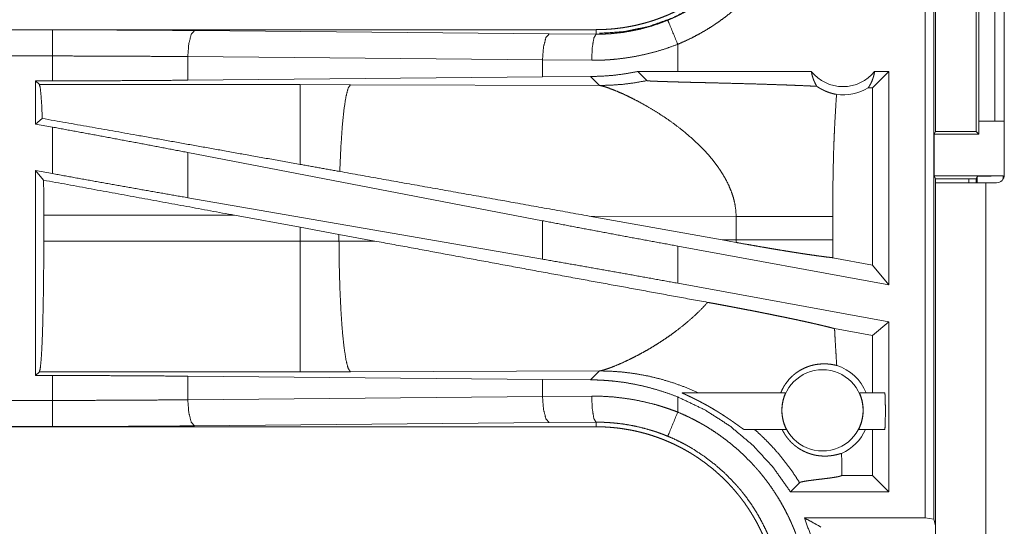
# Model space of a CAD drawing. Units: inches. Extents: x 29 to 137, y 9 to 129.
# Drawn here: x 99 to 101, y 17 to 18 of the extents above; entities that cross this region are included whole.
import ezdxf

# ---------------------------------------------------------------- set-up
doc = ezdxf.new("R2010")
doc.units = ezdxf.units.IN
doc.header["$MEASUREMENT"] = 0
doc.layers.add('Trimetric', color=7, linetype='Continuous', true_color=0xffffff)

msp = doc.modelspace()

# ---------------------------------------------------------------- linework, layer by layer
at = {"layer": 'Trimetric', "color": 18, "linetype": 'Continuous', "lineweight": 18}
for p, q in [((100.6134, 16.6181), (100.6134, 17.9976)), ((100.63, 17.9955), (100.63, 16.616)), ((100.7647, 17.2746), (100.7647, 17.6706)), ((100.7161, 17.3776), (100.7161, 17.6276)), ((100.7466, 17.6276), (100.7466, 17.3776)), ((100.6331, 17.5876), (100.6331, 17.3577)), ((100.7106, 17.3577), (100.7106, 17.5876)), ((99.9834, 17.5526), (94.4519, 17.5526)), ((94.4519, 17.5522), (98.9435, 17.5522)), ((99.2152, 17.551), (99.8939, 17.5446)), ((99.8939, 17.5446), (99.9834, 17.5439)), ((99.9834, 17.5526), (99.9834, 17.5439)), ((100.1398, 17.4726), (100.1398, 17.5246)), ((94.4519, 17.5023), (98.9435, 17.5023)), ((98.9435, 17.4547), (98.9435, 17.5023)), ((99.881, 17.4947), (99.2023, 17.501)), ((99.2023, 17.501), (99.2023, 17.4559)), ((99.9751, 17.494), (99.881, 17.4947)), ((99.881, 17.4947), (99.881, 17.4622)), ((100.1398, 17.4726), (100.0635, 17.4725)), ((100.0635, 17.4725), (100.0809, 17.4551)), ((100.3954, 17.4726), (100.1398, 17.4726)), ((100.544, 17.4726), (100.5125, 17.4412)), ((100.544, 17.4726), (100.5166, 17.4726)), ((100.544, 17.4726), (100.544, 17.0645)), ((98.911, 17.4547), (98.9435, 17.4547)), ((98.9183, 17.4474), (98.911, 17.4547)), ((98.911, 17.4547), (98.911, 17.372)), ((99.4175, 17.4474), (98.9183, 17.4474)), ((99.881, 17.4622), (99.2023, 17.4559)), ((99.5134, 17.4472), (99.4175, 17.4474)), ((99.9903, 17.4458), (99.5134, 17.4472)), ((99.9731, 17.4629), (99.881, 17.4622)), ((99.9731, 17.4629), (99.9903, 17.4458)), ((100.5125, 17.4412), (100.5042, 17.4412)), ((100.5125, 17.1022), (100.5125, 17.4412)), ((98.9239, 17.3827), (98.911, 17.372)), ((98.911, 17.372), (98.9435, 17.3661)), ((100.7157, 17.3776), (100.7157, 17.3526)), ((100.7161, 17.3776), (100.7157, 17.3776)), ((100.7466, 17.3776), (100.7161, 17.3776)), ((100.7466, 17.3776), (100.7647, 17.3776)), ((98.9435, 17.2771), (98.9435, 17.3661)), ((100.6305, 17.3526), (100.6331, 17.3577)), ((100.6305, 17.2726), (100.6305, 17.3526)), ((100.6305, 17.3526), (100.7157, 17.3526)), ((100.6331, 17.3577), (100.7106, 17.3577)), ((100.7157, 17.3526), (100.7106, 17.3577)), ((99.881, 17.187), (99.2023, 17.3175)), ((99.2023, 17.3175), (99.2023, 17.231)), ((98.911, 17.2831), (98.9435, 17.2771)), ((98.9264, 17.2646), (98.911, 17.2831)), ((98.911, 17.2831), (98.911, 16.8906)), ((100.6331, 17.2674), (100.6305, 17.2726)), ((100.6305, 17.2726), (100.7628, 17.2726)), ((100.6331, 17.2596), (100.6331, 17.2674)), ((100.6331, 17.2674), (100.7106, 17.2674)), ((100.6331, 16.5351), (100.6331, 17.2596)), ((100.6971, 17.2674), (100.6971, 17.2596)), ((100.7106, 17.2674), (100.7128, 17.2718)), ((100.7106, 17.2596), (100.7106, 17.2674)), ((100.7128, 17.2596), (100.7128, 17.2718)), ((100.7291, 17.2596), (100.7291, 16.5351)), ((100.7291, 17.2596), (100.7497, 17.2596)), ((100.7628, 17.2726), (100.7628, 17.2674)), ((99.881, 17.1134), (99.2023, 17.231)), ((98.9268, 17.1477), (98.9268, 17.1975)), ((98.9268, 17.1975), (99.2915, 17.1975)), ((99.2915, 17.1975), (99.4175, 17.1745)), ((99.881, 17.187), (99.881, 17.1134)), ((99.97, 17.1959), (100.2248, 17.1501)), ((99.97, 17.1959), (100.2516, 17.1951)), ((100.2516, 17.1951), (100.2516, 17.1502)), ((100.4364, 17.1502), (100.4364, 17.1951)), ((99.4175, 17.1745), (99.4916, 17.1608)), ((99.4175, 17.1745), (99.4175, 17.1477)), ((99.4175, 17.1477), (98.9268, 17.1477)), ((99.4916, 17.1479), (99.4175, 17.1477)), ((99.4916, 17.1608), (99.5601, 17.1481)), ((99.4916, 17.1479), (99.4916, 17.1608)), ((99.5601, 17.1481), (99.4916, 17.1479)), ((100.2516, 17.1502), (100.2248, 17.1501)), ((100.2514, 17.1453), (100.2248, 17.1501)), ((100.1398, 17.0673), (100.1398, 17.1384)), ((100.544, 17.0645), (100.1398, 17.1384)), ((100.5125, 17.1022), (100.4365, 17.1161)), ((100.544, 17.0645), (100.5125, 17.1022)), ((100.544, 16.9934), (100.1398, 17.0673)), ((100.5125, 16.9672), (100.4399, 16.9804)), ((100.544, 16.9934), (100.5125, 16.9672)), ((100.544, 16.9934), (100.544, 16.6681)), ((100.5125, 16.8576), (100.5125, 16.9672)), ((98.911, 16.8906), (98.9183, 16.8979)), ((98.9435, 16.8906), (98.911, 16.8906)), ((98.9183, 16.8979), (99.4175, 16.8979)), ((98.9435, 16.843), (98.9435, 16.8906)), ((99.2023, 16.8894), (99.881, 16.8831)), ((99.2023, 16.8894), (99.2023, 16.8443)), ((99.4175, 16.8979), (99.5134, 16.898)), ((99.5134, 16.898), (99.9903, 16.8995)), ((99.881, 16.8831), (99.881, 16.8506)), ((99.881, 16.8831), (99.9731, 16.8824)), ((99.9903, 16.8995), (99.9731, 16.8824)), ((99.2023, 16.8443), (99.881, 16.8506)), ((99.881, 16.8506), (99.9751, 16.8513)), ((100.1398, 16.8207), (100.1398, 16.8497)), ((100.1483, 16.8576), (100.346, 16.8576)), ((100.4877, 16.8576), (100.5359, 16.8576)), ((98.9435, 16.843), (94.208, 16.843)), ((94.208, 16.793), (98.9435, 16.793)), ((99.9834, 16.7926), (94.208, 16.7926)), ((99.8939, 16.8006), (99.2152, 16.7943)), ((99.9834, 16.8013), (99.8939, 16.8006)), ((99.9834, 16.7926), (99.9834, 16.8013)), ((100.3473, 16.7876), (100.2664, 16.7876)), ((100.5359, 16.7876), (100.4863, 16.7876)), ((100.5125, 16.6996), (100.5125, 16.7876)), ((100.4537, 16.6995), (100.4538, 16.6996)), ((100.4538, 16.6996), (100.4538, 16.7037)), ((100.5125, 16.6996), (100.4538, 16.6996)), ((100.544, 16.6681), (100.5125, 16.6996)), ((100.3555, 16.6681), (100.3729, 16.6856)), ((100.544, 16.6681), (100.3555, 16.6681)), ((100.3821, 16.6181), (100.6134, 16.6181)), ((100.63, 16.616), (100.6134, 16.6181)), ((100.63, 16.616), (100.6331, 16.6035))]:
    msp.add_line(p, q, dxfattribs=at)
msp.add_circle((100.4168, 16.824), 0.0777, dxfattribs=at)
for centre, radius, start, end in [((100.456, 17.5213), 0.0777, 218.744, 321.256), ((100.456, 17.5213), 0.0934, 262.3426, 301.0232), ((100.7497, 17.2746), 0.015, 270, 0), ((100.4168, 16.824), 0.0901, 21.9359, 72.4558), ((100.4168, 16.824), 0.0901, 293.8857, 336.201)]:
    msp.add_arc(centre, radius, start, end, dxfattribs=at)
for points, knots in [([(100.3331, 17.9024), (100.333, 17.8938), (100.3327, 17.8851), (100.3322, 17.8765), (100.3314, 17.868), (100.3305, 17.8594), (100.3293, 17.8509), (100.328, 17.8424), (100.3264, 17.8339), (100.3255, 17.8296), (100.3246, 17.8254), (100.3236, 17.8212), (100.3226, 17.817), (100.3204, 17.8087), (100.318, 17.8004), (100.3154, 17.7923), (100.3126, 17.7842), (100.3096, 17.7762), (100.3064, 17.7683), (100.303, 17.7604), (100.2995, 17.7527), (100.2957, 17.745), (100.2918, 17.7374), (100.2876, 17.7298), (100.2833, 17.7224), (100.2822, 17.7205), (100.281, 17.7187), (100.2799, 17.7168), (100.2787, 17.715), (100.2764, 17.7114), (100.274, 17.7078), (100.2692, 17.7007), (100.2641, 17.6937), (100.2589, 17.6869), (100.2536, 17.6803), (100.2481, 17.6737), (100.2424, 17.6673), (100.2366, 17.6611), (100.2306, 17.655), (100.2245, 17.649), (100.2182, 17.6432), (100.2118, 17.6375), (100.2052, 17.6319), (100.2018, 17.6292), (100.1984, 17.6265), (100.195, 17.6239), (100.1915, 17.6213), (100.1846, 17.6163), (100.1775, 17.6114), (100.1703, 17.6068), (100.163, 17.6023), (100.1557, 17.598), (100.1482, 17.5939), (100.1406, 17.5899), (100.1329, 17.5862), (100.1251, 17.5826), (100.1172, 17.5792), (100.1092, 17.576), (100.1011, 17.573), (100.0991, 17.5723), (100.0971, 17.5716), (100.095, 17.5709), (100.093, 17.5702), (100.0889, 17.5689), (100.0847, 17.5676), (100.0765, 17.5652), (100.0682, 17.5631), (100.0599, 17.5611), (100.0515, 17.5593), (100.0431, 17.5578), (100.0347, 17.5564), (100.0262, 17.5553), (100.0177, 17.5543), (100.0092, 17.5536), (100.0006, 17.5531), (99.992, 17.5527), (99.9834, 17.5526)], [0, 0, 0.015742, 0.031452, 0.047137, 0.062809, 0.078475, 0.094145, 0.109832, 0.125542, 0.133411, 0.141286, 0.149158, 0.157015, 0.17269, 0.188317, 0.203912, 0.219479, 0.235024, 0.250566, 0.266105, 0.28166, 0.297234, 0.312831, 0.328472, 0.344166, 0.348094, 0.35203, 0.355968, 0.359905, 0.367769, 0.37562, 0.391283, 0.406899, 0.422488, 0.438044, 0.453593, 0.46913, 0.484672, 0.500225, 0.515808, 0.531415, 0.547066, 0.562775, 0.570644, 0.578521, 0.586374, 0.59422, 0.60987, 0.625479, 0.64105, 0.656613, 0.672148, 0.687694, 0.703231, 0.718797, 0.734382, 0.749995, 0.765663, 0.781374, 0.78532, 0.789257, 0.793188, 0.797121, 0.804978, 0.812804, 0.828444, 0.844051, 0.859625, 0.875175, 0.890709, 0.90625, 0.921806, 0.937364, 0.952955, 0.968589, 0.984264, 1, 1]), ([(100.1207, 17.5708), (100.1268, 17.5734), (100.1329, 17.5761), (100.1359, 17.5775), (100.1389, 17.5789), (100.1419, 17.5804), (100.1449, 17.5819), (100.1566, 17.588), (100.168, 17.5946), (100.1901, 17.609), (100.211, 17.6249), (100.2211, 17.6334), (100.2308, 17.6424), (100.2332, 17.6447), (100.2356, 17.647), (100.238, 17.6494), (100.2403, 17.6517), (100.2449, 17.6565), (100.2494, 17.6614), (100.258, 17.6713), (100.2663, 17.6816), (100.2742, 17.6921), (100.2817, 17.7028), (100.2888, 17.7139), (100.2955, 17.7253), (100.2988, 17.7311), (100.3019, 17.7369), (100.3034, 17.7399), (100.3049, 17.7428), (100.3064, 17.7458), (100.3078, 17.7488), (100.3182, 17.7731), (100.3268, 17.798), (100.3335, 17.8234), (100.3383, 17.8494), (100.3388, 17.8527), (100.3393, 17.856), (100.3397, 17.8593), (100.3401, 17.8626), (100.3407, 17.8692), (100.3413, 17.8758), (100.3417, 17.8825), (100.342, 17.8891), (100.3421, 17.8924), (100.3422, 17.8958), (100.3422, 17.8974), (100.3423, 17.8991), (100.3423, 17.9008), (100.3423, 17.9024)], [0, 0, 0.015756, 0.031507, 0.039396, 0.047271, 0.05513, 0.062974, 0.094282, 0.125467, 0.187641, 0.24983, 0.281035, 0.312385, 0.320243, 0.328123, 0.335994, 0.343849, 0.359537, 0.375183, 0.406386, 0.437495, 0.468576, 0.499643, 0.530762, 0.56195, 0.577598, 0.593273, 0.601129, 0.608999, 0.616873, 0.624744, 0.687303, 0.749498, 0.811657, 0.874124, 0.881972, 0.889828, 0.8977, 0.905577, 0.92132, 0.937055, 0.952784, 0.968513, 0.97638, 0.984249, 0.988187, 0.992121, 0.996063, 1, 1]), ([(100.3923, 17.9024), (100.392, 17.8872), (100.3911, 17.8721), (100.3905, 17.8645), (100.3897, 17.857), (100.3893, 17.8532), (100.3888, 17.8494), (100.3883, 17.8457), (100.3878, 17.8419), (100.3852, 17.827), (100.3822, 17.8123), (100.3786, 17.7977), (100.3745, 17.7833), (100.3699, 17.7691), (100.3648, 17.755), (100.3591, 17.741), (100.3528, 17.7272), (100.3512, 17.7238), (100.3495, 17.7204), (100.3478, 17.717), (100.3461, 17.7136), (100.3425, 17.707), (100.3389, 17.7004), (100.3312, 17.6874), (100.3231, 17.6748), (100.3145, 17.6625), (100.3055, 17.6505), (100.296, 17.6389), (100.2861, 17.6275), (100.281, 17.622), (100.2758, 17.6165), (100.2731, 17.6138), (100.2704, 17.6112), (100.2677, 17.6085), (100.265, 17.6059), (100.2538, 17.5957), (100.2423, 17.586), (100.2306, 17.5767), (100.2185, 17.5679), (100.2062, 17.5595), (100.1935, 17.5516), (100.1805, 17.5442), (100.1673, 17.5372), (100.1537, 17.5307), (100.1398, 17.5246)], [0, 0, 0.031526, 0.063024, 0.078778, 0.094543, 0.102427, 0.110309, 0.118177, 0.126036, 0.15737, 0.188589, 0.219729, 0.250835, 0.281956, 0.313125, 0.344383, 0.375782, 0.383658, 0.391547, 0.399419, 0.407288, 0.422982, 0.43865, 0.46988, 0.501035, 0.532143, 0.563251, 0.594415, 0.625657, 0.641323, 0.657031, 0.6649, 0.672779, 0.680665, 0.688531, 0.719887, 0.751089, 0.782166, 0.813175, 0.844149, 0.875131, 0.906158, 0.937296, 0.968556, 1, 1]), ([(100.3401, 17.8955), (100.337, 17.8495), (100.3273, 17.8023), (100.3105, 17.7551), (100.2864, 17.7097), (100.2554, 17.6676), (100.2182, 17.6304), (100.1761, 17.5994), (100.1306, 17.5753), (100.0835, 17.5585), (100.0362, 17.5488), (99.9903, 17.5457)], [0, 0, 0.083959, 0.171844, 0.263041, 0.356767, 0.452075, 0.547925, 0.643236, 0.736959, 0.828159, 0.916041, 1, 1]), ([(99.9834, 17.5439), (99.9835, 17.5439), (99.9836, 17.5439), (99.9838, 17.5439), (99.9839, 17.5439), (99.9842, 17.5439), (99.9845, 17.5439), (99.985, 17.5439), (99.9866, 17.5439), (99.9877, 17.5439), (99.9899, 17.544), (99.9921, 17.544), (99.9965, 17.5441), (100.0009, 17.5443), (100.0053, 17.5445), (100.0097, 17.5448), (100.0141, 17.5451), (100.0185, 17.5455), (100.036, 17.5475), (100.0533, 17.5505), (100.0704, 17.5543), (100.0873, 17.5589), (100.1041, 17.5644), (100.1207, 17.5708)], [0, 0, 0.000971, 0.001988, 0.002958, 0.003929, 0.00587, 0.007812, 0.011694, 0.023389, 0.031154, 0.046732, 0.06231, 0.09352, 0.124695, 0.155979, 0.187239, 0.218573, 0.249891, 0.374774, 0.499336, 0.623791, 0.74854, 0.873858, 1, 1]), ([(100.1207, 17.5708), (100.1235, 17.5641), (100.1398, 17.5246)], [0, 0, 0.145354, 1, 1]), ([(98.9435, 17.5522), (99.035, 17.5521), (99.1258, 17.5517), (99.2152, 17.551)], [0, 0, 0.336747, 0.67091, 1, 1]), ([(98.9435, 17.5023), (98.9435, 17.5267), (98.9435, 17.5522)], [0, 0, 0.490179, 1, 1]), ([(99.2152, 17.551), (99.2089, 17.5437), (99.2042, 17.5255), (99.2023, 17.501)], [0, 0, 0.181681, 0.536482, 1, 1]), ([(99.8939, 17.5446), (99.8876, 17.5374), (99.8829, 17.5192), (99.881, 17.4947)], [0, 0, 0.181603, 0.536442, 1, 1]), ([(99.9834, 17.5439), (99.9793, 17.5367), (99.9763, 17.5185), (99.9751, 17.494)], [0, 0, 0.161853, 0.521763, 1, 1]), ([(100.1398, 17.5246), (100.1199, 17.5173), (100.0997, 17.511), (100.0794, 17.5058), (100.0589, 17.5014), (100.0381, 17.4981), (100.0172, 17.4957), (100.012, 17.4953), (100.0067, 17.4949), (100.0014, 17.4946), (99.9962, 17.4944), (99.9856, 17.494), (99.9751, 17.494)], [0, 0, 0.125962, 0.251181, 0.375867, 0.500394, 0.624965, 0.749938, 0.781226, 0.812564, 0.843877, 0.87517, 0.937637, 1, 1]), ([(99.2023, 17.501), (99.1171, 17.5017), (99.0306, 17.5021), (98.9435, 17.5023)], [0, 0, 0.329071, 0.663267, 1, 1]), ([(100.0635, 17.4725), (100.041, 17.4684), (100.0184, 17.4654), (99.9958, 17.4636), (99.9731, 17.4629)], [0, 0, 0.251326, 0.501401, 0.750728, 1, 1]), ([(100.3954, 17.4726), (100.3966, 17.4665), (100.3983, 17.4606), (100.4004, 17.4549), (100.403, 17.4494), (100.4059, 17.4441)], [0, 0, 0.202982, 0.404756, 0.605063, 0.803561, 1, 1]), ([(100.5042, 17.4412), (100.5072, 17.4459), (100.5098, 17.4508), (100.5121, 17.456), (100.514, 17.4614), (100.5155, 17.467), (100.5166, 17.4726)], [0, 0, 0.163084, 0.327822, 0.494066, 0.66164, 0.830394, 1, 1]), ([(98.9183, 17.4474), (98.9199, 17.442), (98.9213, 17.4292), (98.9227, 17.4092), (98.9239, 17.3827)], [0, 0, 0.085635, 0.284695, 0.592518, 1, 1]), ([(99.2023, 17.4559), (99.1171, 17.4552), (99.0306, 17.4548), (98.9435, 17.4547)], [0, 0, 0.329071, 0.663267, 1, 1]), ([(99.4175, 17.4474), (99.4175, 17.4413), (99.4175, 17.4034), (99.4175, 17.3363), (99.4175, 17.2947)], [0, 0, 0.040039, 0.288019, 0.727284, 1, 1]), ([(99.5134, 17.4472), (99.5091, 17.4406), (99.5049, 17.4243), (99.5011, 17.3991), (99.4978, 17.3659), (99.4951, 17.3261), (99.4931, 17.2811)], [0, 0, 0.047053, 0.146642, 0.298038, 0.496018, 0.733072, 1, 1]), ([(99.9903, 17.4458), (100.0131, 17.4464), (100.0358, 17.4481), (100.0584, 17.4511), (100.0809, 17.4551)], [0, 0, 0.24996, 0.500007, 0.749998, 1, 1]), ([(100.0809, 17.4551), (100.0812, 17.455), (100.0818, 17.4549), (100.0822, 17.4548), (100.0827, 17.4547), (100.0832, 17.4547), (100.0839, 17.4546), (100.0852, 17.4545), (100.0868, 17.4544), (100.0877, 17.4543), (100.0886, 17.4543), (100.0895, 17.4542), (100.0905, 17.4542), (100.0926, 17.4541), (100.0947, 17.454), (100.0969, 17.4539), (100.0993, 17.4538), (100.1016, 17.4537), (100.1041, 17.4536), (100.1066, 17.4535), (100.1092, 17.4534), (100.1144, 17.4532), (100.1197, 17.4531), (100.1251, 17.4529), (100.1307, 17.4528), (100.1419, 17.4524), (100.1533, 17.4521), (100.1648, 17.4518), (100.1881, 17.4513), (100.1997, 17.451), (100.223, 17.4504), (100.246, 17.4498), (100.2687, 17.4492), (100.2909, 17.4486), (100.3125, 17.4479), (100.3334, 17.4472), (100.3436, 17.4469), (100.3535, 17.4465), (100.3583, 17.4463), (100.3631, 17.4461), (100.3724, 17.4457), (100.39, 17.445), (100.4059, 17.4441)], [0, 0, 0.000982, 0.002882, 0.004176, 0.005689, 0.00738, 0.009271, 0.013548, 0.018444, 0.021092, 0.023879, 0.026786, 0.029793, 0.036066, 0.042678, 0.04957, 0.056702, 0.064053, 0.071605, 0.079336, 0.087166, 0.103208, 0.119609, 0.13633, 0.15329, 0.187811, 0.222891, 0.258351, 0.32983, 0.36565, 0.437149, 0.508009, 0.577789, 0.64613, 0.712613, 0.776898, 0.808102, 0.838587, 0.853529, 0.868252, 0.896879, 0.950836, 1, 1]), ([(99.9903, 17.4458), (99.9928, 17.4453), (99.9958, 17.4446), (99.9994, 17.4436), (100.0035, 17.4423), (100.0132, 17.4388), (100.0244, 17.4343), (100.037, 17.4288), (100.0507, 17.4222), (100.0653, 17.4147), (100.0805, 17.4063)], [0, 0, 0.025578, 0.057438, 0.095385, 0.13907, 0.242419, 0.365009, 0.504295, 0.658024, 0.823973, 1, 1]), ([(100.4059, 17.4441), (100.4086, 17.4424), (100.4113, 17.4407), (100.4126, 17.4399), (100.414, 17.4392), (100.4153, 17.4385), (100.4166, 17.4378), (100.4218, 17.4353), (100.4268, 17.4333), (100.4314, 17.4317), (100.4358, 17.4304), (100.4399, 17.4294), (100.4436, 17.4287)], [0, 0, 0.078683, 0.155564, 0.193561, 0.230908, 0.267891, 0.304223, 0.443742, 0.574301, 0.695283, 0.806842, 0.908472, 1, 1]), ([(100.4436, 17.4287), (100.4418, 17.3995), (100.4402, 17.3703), (100.4395, 17.3557), (100.4389, 17.3411), (100.4383, 17.3265), (100.4379, 17.3119), (100.4372, 17.2827), (100.4367, 17.2535), (100.4365, 17.2243), (100.4364, 17.1951)], [0, 0, 0.125042, 0.250054, 0.31255, 0.375041, 0.437532, 0.500018, 0.624992, 0.749978, 0.87498, 1, 1]), ([(100.0805, 17.4063), (100.0976, 17.3961), (100.1148, 17.385), (100.132, 17.3729), (100.149, 17.3599)], [0, 0, 0.239686, 0.488029, 0.742245, 1, 1]), ([(99.4175, 17.2947), (99.3082, 17.3143), (99.104, 17.3508), (98.9239, 17.3827)], [0, 0, 0.221442, 0.635263, 1, 1]), ([(99.2023, 17.3175), (99.1171, 17.3338), (99.0306, 17.35), (98.9435, 17.3661)], [0, 0, 0.329256, 0.663452, 1, 1]), ([(100.149, 17.3599), (100.1707, 17.3413), (100.1909, 17.3214)], [0, 0, 0.501777, 1, 1]), ([(100.1909, 17.3214), (100.198, 17.3136), (100.2048, 17.3056), (100.2112, 17.2975), (100.2173, 17.2892)], [0, 0, 0.253432, 0.504814, 0.753804, 1, 1]), ([(99.2023, 17.231), (99.1171, 17.2459), (99.0306, 17.2613), (98.9435, 17.2771)], [0, 0, 0.328884, 0.66308, 1, 1]), ([(99.4931, 17.2811), (99.4554, 17.2879), (99.4175, 17.2947)], [0, 0, 0.498998, 1, 1]), ([(99.97, 17.1959), (99.8089, 17.2248), (99.4931, 17.2811)], [0, 0, 0.337821, 1, 1]), ([(100.2173, 17.2892), (100.2247, 17.278), (100.2314, 17.2666), (100.2373, 17.255), (100.2422, 17.2432), (100.2462, 17.2313), (100.2491, 17.2193), (100.2509, 17.2072), (100.2516, 17.1951)], [0, 0, 0.132366, 0.262478, 0.390282, 0.51582, 0.639205, 0.760727, 0.880795, 1, 1]), ([(98.9264, 17.2646), (98.9267, 17.2314), (98.9268, 17.1975)], [0, 0, 0.495347, 1, 1]), ([(100.6331, 17.2596), (100.6378, 17.2596), (100.6727, 17.2596), (100.7291, 17.2596)], [0, 0, 0.048898, 0.412208, 1, 1]), ([(100.7128, 17.2718), (100.7168, 17.2721), (100.7276, 17.2724), (100.7438, 17.2726), (100.7628, 17.2726)], [0, 0, 0.078896, 0.296204, 0.619542, 1, 1]), ([(100.1398, 17.1384), (100.0526, 17.1545), (99.9661, 17.1707), (99.881, 17.187)], [0, 0, 0.336571, 0.670743, 1, 1]), ([(100.2516, 17.1951), (100.2786, 17.1951), (100.306, 17.1951), (100.333, 17.1951), (100.3589, 17.1951), (100.3828, 17.1951), (100.4041, 17.1951), (100.4221, 17.1951), (100.4364, 17.1951)], [0, 0, 0.146424, 0.294573, 0.44068, 0.580554, 0.709969, 0.824946, 0.922386, 1, 1]), ([(98.9268, 17.1477), (98.9266, 17.1053), (98.9263, 17.0641), (98.9256, 17.0253), (98.9248, 16.99), (98.9238, 16.9594), (98.9226, 16.9342), (98.9212, 16.9152), (98.9198, 16.903), (98.9183, 16.8979)], [0, 0, 0.169662, 0.334393, 0.489426, 0.630262, 0.75282, 0.853556, 0.929572, 0.978741, 1, 1]), ([(99.4175, 17.1477), (99.4175, 17.1), (99.4175, 17.0116), (99.4175, 16.9429), (99.4175, 16.9041), (99.4175, 16.8979)], [0, 0, 0.190929, 0.544972, 0.81965, 0.974965, 1, 1]), ([(99.4916, 17.1479), (99.4921, 17.1002), (99.4935, 17.0542), (99.4955, 17.0117), (99.4982, 16.9742), (99.5015, 16.9431), (99.5052, 16.9195), (99.5092, 16.9043), (99.5134, 16.898)], [0, 0, 0.189127, 0.371375, 0.540092, 0.689166, 0.813224, 0.907918, 0.970237, 1, 1]), ([(100.1971, 17.0307), (99.9512, 17.0757), (99.6917, 17.1237), (99.5601, 17.1481)], [0, 0, 0.38595, 0.793309, 1, 1]), ([(100.2516, 17.1502), (100.2515, 17.1478), (100.2514, 17.1453)], [0, 0, 0.499727, 1, 1]), ([(100.2514, 17.1453), (100.2661, 17.1427), (100.2806, 17.1402), (100.2949, 17.1377), (100.3089, 17.1353), (100.3124, 17.1347), (100.3193, 17.1335), (100.3295, 17.1318), (100.3361, 17.1307), (100.3489, 17.1286), (100.3613, 17.1267), (100.3673, 17.1257), (100.3731, 17.1248), (100.3789, 17.1239), (100.3817, 17.1235), (100.3844, 17.1231), (100.395, 17.1215), (100.4049, 17.1201), (100.414, 17.1189), (100.4223, 17.1178), (100.4243, 17.1175), (100.4262, 17.1173), (100.4281, 17.1171), (100.4299, 17.1169), (100.4333, 17.1165), (100.4365, 17.1161)], [0, 0, 0.079622, 0.158084, 0.23535, 0.311455, 0.330308, 0.367728, 0.422607, 0.458314, 0.527766, 0.594474, 0.62683, 0.658474, 0.68944, 0.704621, 0.719553, 0.776695, 0.829727, 0.878717, 0.923635, 0.93421, 0.944537, 0.954581, 0.964306, 0.982771, 1, 1]), ([(100.2516, 17.1502), (100.2808, 17.1502), (100.3092, 17.1502), (100.3363, 17.1502), (100.3616, 17.1502), (100.3846, 17.1502), (100.3951, 17.1502), (100.414, 17.1502), (100.4298, 17.1502), (100.4364, 17.1502)], [0, 0, 0.158256, 0.311899, 0.458323, 0.594992, 0.719513, 0.776526, 0.878896, 0.964222, 1, 1]), ([(100.4365, 17.1161), (100.4365, 17.1332), (100.4364, 17.1502)], [0, 0, 0.500001, 1, 1]), ([(100.1398, 17.0673), (100.0526, 17.0831), (99.9661, 17.0985), (99.881, 17.1134)], [0, 0, 0.336944, 0.671115, 1, 1]), ([(100.1971, 17.0307), (100.1835, 17.0162), (100.1689, 17.0023), (100.1536, 16.9891), (100.1377, 16.9766)], [0, 0, 0.247719, 0.498002, 0.749287, 1, 1]), ([(100.1971, 17.0307), (100.2069, 17.0289), (100.2167, 17.0271), (100.2263, 17.0253), (100.2359, 17.0235), (100.2454, 17.0217), (100.2548, 17.0199), (100.2642, 17.0181), (100.2735, 17.0163), (100.2827, 17.0146), (100.2919, 17.0128), (100.2964, 17.0119), (100.2987, 17.0114), (100.3054, 17.0101), (100.3098, 17.0092), (100.3184, 17.0075), (100.3269, 17.0057), (100.3353, 17.004), (100.3434, 17.0024), (100.3513, 17.0007), (100.3591, 16.9991), (100.3667, 16.9975), (100.3704, 16.9967), (100.374, 16.9959), (100.3811, 16.9944), (100.3879, 16.9929), (100.3945, 16.9914), (100.4007, 16.99), (100.4067, 16.9886), (100.4124, 16.9873), (100.4151, 16.9867), (100.4178, 16.986), (100.4191, 16.9857), (100.4204, 16.9854), (100.4217, 16.9851), (100.4229, 16.9848), (100.4277, 16.9836), (100.4321, 16.9825), (100.4362, 16.9814), (100.4399, 16.9804)], [0, 0, 0.040141, 0.079999, 0.119572, 0.158837, 0.197843, 0.236565, 0.275005, 0.313188, 0.351111, 0.388752, 0.40743, 0.416717, 0.444258, 0.462355, 0.498049, 0.533005, 0.567221, 0.600699, 0.63344, 0.665442, 0.696706, 0.712009, 0.727046, 0.756246, 0.784358, 0.811333, 0.837194, 0.861917, 0.885501, 0.896857, 0.907946, 0.913373, 0.91872, 0.923987, 0.929175, 0.949051, 0.967466, 0.984449, 1, 1]), ([(100.1377, 16.9766), (100.1263, 16.9682), (100.1148, 16.9603), (100.1032, 16.9527), (100.0918, 16.9456), (100.0804, 16.9389), (100.0693, 16.9327), (100.0585, 16.927), (100.0481, 16.9218)], [0, 0, 0.134606, 0.267702, 0.398731, 0.52708, 0.652056, 0.773015, 0.889231, 1, 1]), ([(100.444, 16.9099), (100.4429, 16.9275), (100.4418, 16.9451), (100.4408, 16.9628), (100.4399, 16.9804)], [0, 0, 0.250037, 0.500064, 0.750054, 1, 1]), ([(100.0481, 16.9218), (100.0335, 16.9149), (100.0202, 16.9092)], [0, 0, 0.528632, 1, 1]), ([(99.9941, 16.9003), (99.992, 16.8998), (99.9903, 16.8995)], [0, 0, 0.544436, 1, 1]), ([(100.0052, 16.9036), (99.9991, 16.9016), (99.9941, 16.9003)], [0, 0, 0.552092, 1, 1]), ([(100.0202, 16.9092), (100.0123, 16.9061), (100.0052, 16.9036)], [0, 0, 0.531734, 1, 1]), ([(100.337, 16.8576), (100.3389, 16.8622), (100.3411, 16.8665), (100.3435, 16.8708), (100.3462, 16.8748), (100.352, 16.8824), (100.3587, 16.8893), (100.3605, 16.8909), (100.3623, 16.8925), (100.3632, 16.8932), (100.3642, 16.894), (100.3651, 16.8947), (100.366, 16.8954), (100.3699, 16.8981), (100.3738, 16.9006), (100.3818, 16.9048), (100.39, 16.9081), (100.3941, 16.9094), (100.3981, 16.9104), (100.4001, 16.9109), (100.4021, 16.9113), (100.4041, 16.9117), (100.4061, 16.912), (100.4138, 16.9128), (100.421, 16.913), (100.4277, 16.9127), (100.4338, 16.912), (100.4392, 16.911), (100.444, 16.9099)], [0, 0, 0.037814, 0.075353, 0.112672, 0.149842, 0.22375, 0.297332, 0.315698, 0.334043, 0.343215, 0.352363, 0.361473, 0.370595, 0.406591, 0.442154, 0.511675, 0.579073, 0.61197, 0.644209, 0.660112, 0.675884, 0.691436, 0.706875, 0.766137, 0.821481, 0.872773, 0.91978, 0.962333, 1, 1]), ([(98.9435, 16.8906), (99.0306, 16.8905), (99.1171, 16.8901), (99.2023, 16.8894)], [0, 0, 0.336733, 0.670929, 1, 1]), ([(99.9731, 16.8824), (99.9838, 16.8822), (99.9945, 16.8817), (99.9998, 16.8814), (100.0052, 16.881), (100.0105, 16.8806), (100.0158, 16.8801), (100.037, 16.8775), (100.0579, 16.8739), (100.0787, 16.8693), (100.0992, 16.8637), (100.1196, 16.8572), (100.1398, 16.8497)], [0, 0, 0.06244, 0.124998, 0.156306, 0.187637, 0.218959, 0.250198, 0.374979, 0.499468, 0.623928, 0.74867, 0.87394, 1, 1]), ([(99.9903, 16.8995), (100.0132, 16.8989), (100.0365, 16.8971), (100.0601, 16.8939), (100.084, 16.8895), (100.1079, 16.8837), (100.1319, 16.8764), (100.1557, 16.8678), (100.1792, 16.8576)], [0, 0, 0.117566, 0.237493, 0.359664, 0.483996, 0.610337, 0.738587, 0.86851, 1, 1]), ([(98.9435, 16.843), (99.0306, 16.8432), (99.1171, 16.8436), (99.2023, 16.8443)], [0, 0, 0.336733, 0.670929, 1, 1]), ([(99.2023, 16.8443), (99.2042, 16.8198), (99.2089, 16.8015), (99.2152, 16.7943)], [0, 0, 0.463535, 0.818325, 1, 1]), ([(99.881, 16.8506), (99.8829, 16.8261), (99.8876, 16.8079), (99.8939, 16.8006)], [0, 0, 0.463542, 0.818391, 1, 1]), ([(99.9751, 16.8513), (99.9961, 16.8509), (100.017, 16.8496), (100.0377, 16.8472), (100.0584, 16.8439), (100.079, 16.8396), (100.0995, 16.8343), (100.1046, 16.8328), (100.1097, 16.8312), (100.1147, 16.8296), (100.1198, 16.828), (100.1298, 16.8244), (100.1398, 16.8207)], [0, 0, 0.124434, 0.248569, 0.372637, 0.496955, 0.621733, 0.747313, 0.778868, 0.810454, 0.842039, 0.873623, 0.936782, 1, 1]), ([(99.9834, 16.8013), (99.9793, 16.8086), (99.9763, 16.8268), (99.9751, 16.8513)], [0, 0, 0.161848, 0.521746, 1, 1]), ([(100.1398, 16.8497), (100.1916, 16.825), (100.2398, 16.794), (100.2836, 16.7571), (100.3224, 16.7149), (100.3555, 16.6681)], [0, 0, 0.200022, 0.400019, 0.600012, 0.800002, 1, 1]), ([(100.1483, 16.8576), (100.1482, 16.8576), (100.1482, 16.8575), (100.1482, 16.8575), (100.1483, 16.8574), (100.1484, 16.8573), (100.1486, 16.8572), (100.149, 16.857), (100.1494, 16.8568), (100.15, 16.8565), (100.1506, 16.8562), (100.1521, 16.8555), (100.1545, 16.8543), (100.1554, 16.8539), (100.1564, 16.8535), (100.1592, 16.8521), (100.1633, 16.8502), (100.1654, 16.8492), (100.1664, 16.8487), (100.1675, 16.8482), (100.1686, 16.8477), (100.1696, 16.8471), (100.1718, 16.8461), (100.174, 16.845), (100.1784, 16.8428), (100.1828, 16.8405), (100.1872, 16.8381), (100.1917, 16.8357), (100.194, 16.8345), (100.1962, 16.8332), (100.1985, 16.832), (100.2007, 16.8307), (100.2052, 16.8281), (100.2097, 16.8254), (100.212, 16.8241), (100.2142, 16.8227), (100.2164, 16.8213), (100.2186, 16.82), (100.223, 16.8172), (100.2273, 16.8144), (100.2316, 16.8116), (100.2358, 16.8088), (100.2379, 16.8074), (100.24, 16.806), (100.241, 16.8053), (100.242, 16.8046), (100.243, 16.8038), (100.244, 16.8031), (100.248, 16.8004), (100.2518, 16.7977), (100.2527, 16.797), (100.2545, 16.7958), (100.257, 16.7939), (100.2601, 16.7917), (100.2615, 16.7908), (100.2618, 16.7905), (100.2621, 16.7903), (100.2624, 16.7901), (100.2627, 16.7899), (100.2633, 16.7895), (100.2638, 16.7891), (100.2648, 16.7885), (100.2655, 16.788), (100.2659, 16.7879), (100.2661, 16.7877), (100.2663, 16.7877), (100.2664, 16.7876)], [0, 0, 0.00073, 0.001292, 0.001877, 0.002696, 0.003725, 0.004997, 0.00809, 0.011942, 0.016452, 0.021565, 0.033101, 0.053064, 0.060265, 0.067667, 0.090685, 0.123142, 0.139955, 0.148502, 0.157106, 0.165726, 0.174404, 0.191885, 0.209505, 0.245123, 0.28122, 0.31776, 0.354743, 0.37339, 0.3921, 0.410903, 0.429705, 0.467416, 0.505236, 0.524195, 0.543209, 0.56218, 0.581089, 0.618736, 0.656054, 0.693126, 0.72985, 0.748075, 0.766216, 0.77527, 0.784246, 0.793261, 0.802192, 0.83723, 0.870792, 0.878972, 0.8949, 0.917572, 0.94493, 0.957251, 0.96014, 0.963017, 0.965782, 0.968481, 0.973585, 0.978315, 0.98651, 0.992987, 0.995525, 0.997521, 0.999039, 1, 1]), ([(100.3473, 16.7876), (100.3473, 16.7878), (100.3471, 16.7883), (100.3468, 16.7892), (100.3463, 16.7903), (100.3456, 16.7918), (100.3453, 16.7927), (100.3449, 16.7936), (100.3441, 16.7956), (100.3433, 16.7979), (100.3429, 16.7991), (100.3425, 16.8004), (100.3422, 16.8017), (100.3418, 16.8031), (100.3411, 16.806), (100.3404, 16.8091), (100.3403, 16.8099), (100.34, 16.8115), (100.3399, 16.8123), (100.3397, 16.814), (100.3395, 16.8157), (100.3393, 16.8174), (100.3392, 16.8191), (100.3391, 16.82), (100.3391, 16.8208), (100.3391, 16.8217), (100.339, 16.8226), (100.3391, 16.826), (100.3392, 16.8295), (100.3393, 16.8303), (100.3393, 16.8311), (100.3394, 16.832), (100.3395, 16.8328), (100.3397, 16.8345), (100.3399, 16.8361), (100.3404, 16.8392), (100.3411, 16.8421), (100.3412, 16.8428), (100.3414, 16.8435), (100.3416, 16.8442), (100.3417, 16.8448), (100.3421, 16.8461), (100.3424, 16.8474), (100.3428, 16.8485), (100.3431, 16.8496), (100.3433, 16.8502), (100.3435, 16.8507), (100.3438, 16.8517), (100.3445, 16.8534), (100.345, 16.8549), (100.3452, 16.8552), (100.3453, 16.8555), (100.3454, 16.8558), (100.3455, 16.8561), (100.3457, 16.8566), (100.3458, 16.8569), (100.346, 16.8575), (100.346, 16.8576)], [0, 0, 0.002428, 0.010188, 0.02304, 0.040653, 0.062705, 0.075424, 0.089109, 0.119072, 0.152345, 0.170181, 0.188849, 0.208207, 0.228098, 0.269535, 0.313215, 0.324487, 0.347287, 0.358782, 0.38192, 0.405328, 0.428971, 0.452914, 0.464995, 0.477118, 0.489213, 0.501259, 0.549158, 0.596588, 0.608388, 0.620156, 0.631888, 0.643538, 0.666453, 0.688845, 0.732207, 0.773697, 0.783763, 0.793696, 0.80341, 0.812927, 0.831418, 0.849127, 0.866084, 0.88226, 0.890068, 0.897663, 0.912206, 0.9382, 0.960034, 0.964817, 0.969336, 0.97357, 0.977519, 0.984413, 0.990072, 0.997603, 1, 1]), ([(100.4877, 16.8576), (100.4877, 16.8575), (100.4879, 16.8569), (100.488, 16.8565), (100.4882, 16.8561), (100.4884, 16.8555), (100.4886, 16.8549), (100.4889, 16.8542), (100.4892, 16.8534), (100.4893, 16.853), (100.4897, 16.8521), (100.4898, 16.8517), (100.4905, 16.8496), (100.4912, 16.8473), (100.4916, 16.8461), (100.4919, 16.8448), (100.4923, 16.8435), (100.4926, 16.8421), (100.4932, 16.8391), (100.4937, 16.836), (100.4939, 16.8352), (100.4941, 16.8336), (100.4942, 16.8328), (100.4943, 16.8311), (100.4945, 16.8294), (100.4946, 16.8277), (100.4946, 16.826), (100.4946, 16.8251), (100.4946, 16.8242), (100.4946, 16.8234), (100.4946, 16.8225), (100.4945, 16.819), (100.4942, 16.8156), (100.4941, 16.8148), (100.494, 16.8139), (100.4939, 16.8131), (100.4938, 16.8123), (100.4935, 16.8106), (100.4932, 16.809), (100.4926, 16.806), (100.4919, 16.8031), (100.4917, 16.8024), (100.4915, 16.8017), (100.4913, 16.801), (100.4911, 16.8004), (100.4907, 16.7991), (100.4903, 16.7979), (100.4899, 16.7967), (100.4895, 16.7956), (100.4893, 16.7951), (100.4889, 16.794), (100.4887, 16.7936), (100.488, 16.7918), (100.4874, 16.7903), (100.4873, 16.79), (100.4871, 16.7897), (100.487, 16.7894), (100.4869, 16.7892), (100.4867, 16.7887), (100.4865, 16.7883), (100.4863, 16.7878), (100.4863, 16.7876)], [0, 0, 0.00242, 0.010087, 0.015809, 0.022777, 0.030865, 0.040124, 0.050481, 0.061957, 0.068102, 0.081205, 0.088132, 0.117919, 0.15103, 0.168804, 0.187447, 0.206765, 0.226675, 0.268103, 0.311813, 0.323093, 0.345918, 0.357398, 0.380578, 0.403988, 0.42766, 0.451623, 0.463713, 0.475824, 0.487934, 0.499977, 0.547846, 0.595211, 0.606983, 0.618721, 0.630457, 0.642095, 0.665, 0.687371, 0.730701, 0.772137, 0.782224, 0.792162, 0.801904, 0.811451, 0.829989, 0.84776, 0.864776, 0.881056, 0.88889, 0.903956, 0.9112, 0.937423, 0.959475, 0.964361, 0.968927, 0.973209, 0.977192, 0.984222, 0.989981, 0.997583, 1, 1]), ([(100.5359, 16.7876), (100.5364, 16.7911), (100.5368, 16.8008), (100.5371, 16.8148), (100.5371, 16.8304), (100.5368, 16.8445), (100.5364, 16.8542), (100.5359, 16.8576)], [0, 0, 0.049999, 0.188673, 0.388905, 0.611096, 0.811304, 0.949978, 1, 1]), ([(98.9435, 16.793), (98.9435, 16.8003), (98.9435, 16.843)], [0, 0, 0.145305, 1, 1]), ([(100.1398, 16.8207), (100.1235, 16.7812), (100.1207, 16.7745)], [0, 0, 0.854676, 1, 1]), ([(100.1398, 16.8207), (100.1537, 16.8146), (100.1674, 16.808), (100.1741, 16.8045), (100.1808, 16.8009), (100.1841, 16.7991), (100.1874, 16.7972), (100.1907, 16.7953), (100.194, 16.7934), (100.2068, 16.7854), (100.2192, 16.7769), (100.2313, 16.768), (100.2431, 16.7587), (100.2545, 16.749), (100.2655, 16.7388), (100.2762, 16.7282), (100.2866, 16.7172), (100.2891, 16.7144), (100.2916, 16.7115), (100.2941, 16.7087), (100.2966, 16.7058), (100.3014, 16.6999), (100.3061, 16.694), (100.3151, 16.682), (100.3236, 16.6697), (100.3317, 16.657), (100.3393, 16.6441), (100.3465, 16.6309), (100.3531, 16.6174), (100.3563, 16.6106), (100.3593, 16.6036), (100.3608, 16.6001), (100.3623, 16.5966), (100.3637, 16.5931), (100.365, 16.5896), (100.3702, 16.5754), (100.3748, 16.5611), (100.3789, 16.5467), (100.3824, 16.5321), (100.3854, 16.5175), (100.3878, 16.5028), (100.3898, 16.488), (100.3911, 16.473), (100.392, 16.458), (100.3923, 16.4428)], [0, 0, 0.031519, 0.063021, 0.078771, 0.094539, 0.102427, 0.1103, 0.118176, 0.126037, 0.157366, 0.188578, 0.21972, 0.250832, 0.281942, 0.313116, 0.344379, 0.375775, 0.383654, 0.391543, 0.399419, 0.407284, 0.422975, 0.438643, 0.469868, 0.501024, 0.532131, 0.563241, 0.594403, 0.625647, 0.641314, 0.657022, 0.664889, 0.672773, 0.680656, 0.688525, 0.719878, 0.751077, 0.782155, 0.813161, 0.844139, 0.875122, 0.906159, 0.937288, 0.968555, 1, 1]), ([(99.2152, 16.7943), (99.1258, 16.7936), (99.035, 16.7932), (98.9435, 16.793)], [0, 0, 0.32909, 0.663253, 1, 1]), ([(100.1207, 16.7745), (100.1124, 16.7778), (100.104, 16.7809), (100.0998, 16.7824), (100.0956, 16.7838), (100.0914, 16.7851), (100.0871, 16.7864), (100.07, 16.7911), (100.0529, 16.7949), (100.0356, 16.7978), (100.0183, 16.7998), (100.0096, 16.8005), (100.0009, 16.801), (99.9965, 16.8012), (99.9921, 16.8013), (99.9899, 16.8013), (99.9877, 16.8013), (99.9866, 16.8013), (99.9855, 16.8013), (99.985, 16.8013), (99.9845, 16.8013), (99.9839, 16.8013), (99.9838, 16.8013), (99.9836, 16.8013), (99.9835, 16.8013), (99.9834, 16.8013)], [0, 0, 0.063309, 0.126592, 0.158262, 0.189895, 0.221546, 0.253166, 0.378889, 0.503688, 0.627897, 0.751787, 0.813739, 0.875724, 0.906759, 0.937783, 0.953316, 0.968893, 0.976658, 0.984423, 0.988306, 0.992188, 0.996071, 0.997042, 0.998012, 0.999029, 1, 1]), ([(99.9834, 16.7926), (99.992, 16.7925), (100.0006, 16.7922), (100.0092, 16.7917), (100.0178, 16.7909), (100.0264, 16.79), (100.0349, 16.7888), (100.0434, 16.7874), (100.0519, 16.7859), (100.0561, 16.785), (100.0604, 16.7841), (100.0646, 16.7831), (100.0688, 16.7821), (100.0771, 16.7799), (100.0853, 16.7775), (100.0935, 16.7749), (100.1016, 16.7721), (100.1096, 16.7691), (100.1175, 16.7659), (100.1254, 16.7625), (100.1331, 16.759), (100.1408, 16.7552), (100.1484, 16.7513), (100.156, 16.7471), (100.1634, 16.7428), (100.1652, 16.7417), (100.1671, 16.7405), (100.1689, 16.7394), (100.1708, 16.7382), (100.1744, 16.7359), (100.178, 16.7335), (100.1851, 16.7286), (100.192, 16.7236), (100.1988, 16.7184), (100.2055, 16.7131), (100.212, 16.7076), (100.2184, 16.7019), (100.2247, 16.6961), (100.2308, 16.6901), (100.2368, 16.684), (100.2426, 16.6777), (100.2483, 16.6713), (100.2539, 16.6647), (100.2566, 16.6613), (100.2593, 16.6579), (100.2619, 16.6545), (100.2645, 16.651), (100.2695, 16.6441), (100.2744, 16.637), (100.279, 16.6298), (100.2835, 16.6225), (100.2878, 16.6151), (100.2919, 16.6077), (100.2958, 16.6001), (100.2996, 16.5924), (100.3032, 16.5846), (100.3065, 16.5767), (100.3097, 16.5687), (100.3127, 16.5606), (100.3135, 16.5586), (100.3142, 16.5565), (100.3149, 16.5545), (100.3155, 16.5524), (100.3169, 16.5483), (100.3181, 16.5442), (100.3205, 16.536), (100.3227, 16.5277), (100.3247, 16.5194), (100.3264, 16.511), (100.328, 16.5026), (100.3294, 16.4942), (100.3305, 16.4857), (100.3315, 16.4772), (100.3322, 16.4687), (100.3327, 16.4601), (100.333, 16.4515), (100.3331, 16.4428)], [0, 0, 0.015748, 0.031458, 0.04714, 0.062815, 0.078481, 0.094157, 0.109832, 0.12555, 0.133414, 0.141286, 0.149167, 0.157024, 0.1727, 0.188324, 0.203915, 0.219483, 0.235035, 0.250571, 0.26611, 0.281661, 0.297235, 0.312842, 0.32848, 0.344172, 0.348104, 0.352038, 0.355973, 0.359908, 0.36778, 0.375632, 0.391291, 0.406903, 0.422488, 0.438052, 0.453593, 0.469134, 0.48468, 0.500233, 0.515812, 0.531419, 0.547074, 0.562779, 0.570652, 0.578527, 0.58638, 0.594224, 0.609874, 0.625482, 0.641058, 0.656615, 0.672159, 0.687699, 0.703239, 0.7188, 0.734388, 0.750007, 0.765667, 0.781385, 0.785326, 0.789264, 0.793197, 0.797129, 0.804977, 0.812817, 0.828455, 0.844054, 0.859626, 0.875177, 0.890719, 0.906259, 0.921806, 0.937372, 0.952967, 0.968595, 0.98427, 1, 1]), ([(100.2867, 16.7876), (100.2991, 16.7763), (100.3111, 16.7645), (100.3227, 16.7523), (100.3338, 16.7397), (100.3443, 16.7266), (100.3544, 16.7133), (100.364, 16.6996), (100.3729, 16.6856)], [0, 0, 0.125366, 0.250818, 0.376245, 0.501558, 0.626678, 0.751519, 0.875999, 1, 1]), ([(100.4533, 16.7416), (100.4512, 16.7411), (100.4482, 16.7403), (100.4444, 16.7393), (100.44, 16.7384), (100.4376, 16.7379), (100.435, 16.7375), (100.4336, 16.7373), (100.4322, 16.7371), (100.4308, 16.737), (100.4293, 16.7368), (100.4263, 16.7366), (100.4231, 16.7365), (100.4198, 16.7365), (100.4164, 16.7366), (100.4129, 16.7369), (100.4092, 16.7373), (100.4054, 16.7378), (100.4015, 16.7386), (100.3974, 16.7396), (100.3931, 16.7409), (100.3909, 16.7416), (100.3886, 16.7424), (100.3863, 16.7434), (100.384, 16.7444), (100.3816, 16.7455), (100.3791, 16.7467), (100.3766, 16.7481), (100.3739, 16.7496), (100.3712, 16.7513), (100.3684, 16.7533), (100.3677, 16.7538), (100.367, 16.7543), (100.3663, 16.7549), (100.3655, 16.7554), (100.364, 16.7566), (100.3625, 16.7578), (100.361, 16.7592), (100.3594, 16.7606), (100.3586, 16.7613), (100.3578, 16.7621), (100.357, 16.7629), (100.3562, 16.7637), (100.3546, 16.7654), (100.353, 16.7671), (100.3522, 16.7681), (100.3514, 16.769), (100.3506, 16.77), (100.3498, 16.771), (100.3483, 16.7729), (100.3468, 16.775), (100.3461, 16.776), (100.3454, 16.7771), (100.3447, 16.7781), (100.3441, 16.7792), (100.3428, 16.7813), (100.3416, 16.7834), (100.3405, 16.7855), (100.3394, 16.7876)], [0, 0, 0.016447, 0.039439, 0.068137, 0.101872, 0.12045, 0.14013, 0.150354, 0.160806, 0.171531, 0.182484, 0.205026, 0.228548, 0.252974, 0.278382, 0.304763, 0.332214, 0.360842, 0.390727, 0.422152, 0.455305, 0.472638, 0.490546, 0.509058, 0.528201, 0.547981, 0.568571, 0.590012, 0.612567, 0.636298, 0.661596, 0.668213, 0.67494, 0.681732, 0.688629, 0.70276, 0.717339, 0.732413, 0.748085, 0.756178, 0.764438, 0.772808, 0.781324, 0.79866, 0.816452, 0.825579, 0.834822, 0.844127, 0.853406, 0.872046, 0.890746, 0.900116, 0.909512, 0.918898, 0.928264, 0.946688, 0.964753, 0.98252, 1, 1]), ([(100.3423, 16.4428), (100.3422, 16.4495), (100.342, 16.4562), (100.3419, 16.4595), (100.3417, 16.4628), (100.3415, 16.4661), (100.3413, 16.4695), (100.3401, 16.4826), (100.3384, 16.4957), (100.3336, 16.5216), (100.3269, 16.547), (100.3228, 16.5595), (100.3183, 16.572), (100.3171, 16.5751), (100.3158, 16.5782), (100.3145, 16.5813), (100.3133, 16.5843), (100.3106, 16.5904), (100.3078, 16.5964), (100.3019, 16.6082), (100.2957, 16.6198), (100.289, 16.6311), (100.2819, 16.6422), (100.2744, 16.653), (100.2665, 16.6635), (100.2624, 16.6687), (100.2581, 16.6738), (100.256, 16.6763), (100.2538, 16.6789), (100.2516, 16.6814), (100.2494, 16.6838), (100.2309, 16.7028), (100.2112, 16.7202), (100.1903, 16.7361), (100.1682, 16.7506), (100.1653, 16.7523), (100.1625, 16.7539), (100.1596, 16.7556), (100.1567, 16.7572), (100.1508, 16.7604), (100.1449, 16.7634), (100.1329, 16.7692), (100.1207, 16.7745)], [0, 0, 0.015755, 0.031506, 0.039385, 0.047258, 0.055121, 0.062972, 0.094275, 0.125461, 0.187628, 0.249819, 0.281032, 0.312378, 0.320242, 0.328121, 0.335985, 0.343843, 0.359529, 0.375179, 0.40638, 0.437494, 0.468571, 0.499637, 0.530754, 0.561949, 0.577591, 0.593272, 0.601125, 0.60899, 0.616863, 0.624729, 0.687304, 0.749492, 0.811659, 0.874118, 0.881964, 0.889818, 0.897699, 0.905577, 0.921319, 0.937047, 0.968511, 1, 1]), ([(100.4533, 16.7416), (100.4537, 16.7227), (100.4538, 16.7037)], [0, 0, 0.499893, 1, 1]), ([(100.3729, 16.6856), (100.3736, 16.686), (100.3746, 16.6865), (100.376, 16.6869), (100.3778, 16.6873), (100.3822, 16.6882), (100.3876, 16.6891), (100.3937, 16.6899), (100.4005, 16.6908), (100.4075, 16.6917), (100.4147, 16.6925), (100.4217, 16.6934), (100.4285, 16.6942), (100.4348, 16.6951), (100.4405, 16.696), (100.4454, 16.6968), (100.4493, 16.6977), (100.4521, 16.6986), (100.4537, 16.6995)], [0, 0, 0.009613, 0.023311, 0.041229, 0.063024, 0.117407, 0.183842, 0.259736, 0.342133, 0.428452, 0.516028, 0.602347, 0.685292, 0.762672, 0.832386, 0.892664, 0.941706, 0.977918, 1, 1]), ([(100.4537, 16.6995), (100.4538, 16.7016), (100.4538, 16.7037)], [0, 0, 0.4996, 1, 1]), ([(100.3821, 16.6181), (100.4043, 16.5583), (100.4178, 16.4959), (100.4224, 16.4321)], [0, 0, 0.333286, 0.666618, 1, 1]), ([(100.4137, 16.6007), (100.3982, 16.6095), (100.3821, 16.6181)], [0, 0, 0.493903, 1, 1])]:
    msp.add_open_spline(points, degree=1, knots=knots, dxfattribs=at)
msp.add_open_spline([(99.2915, 17.1975), (98.9264, 17.2646)], degree=1, dxfattribs=at)

doc.saveas('drawing.dxf')
